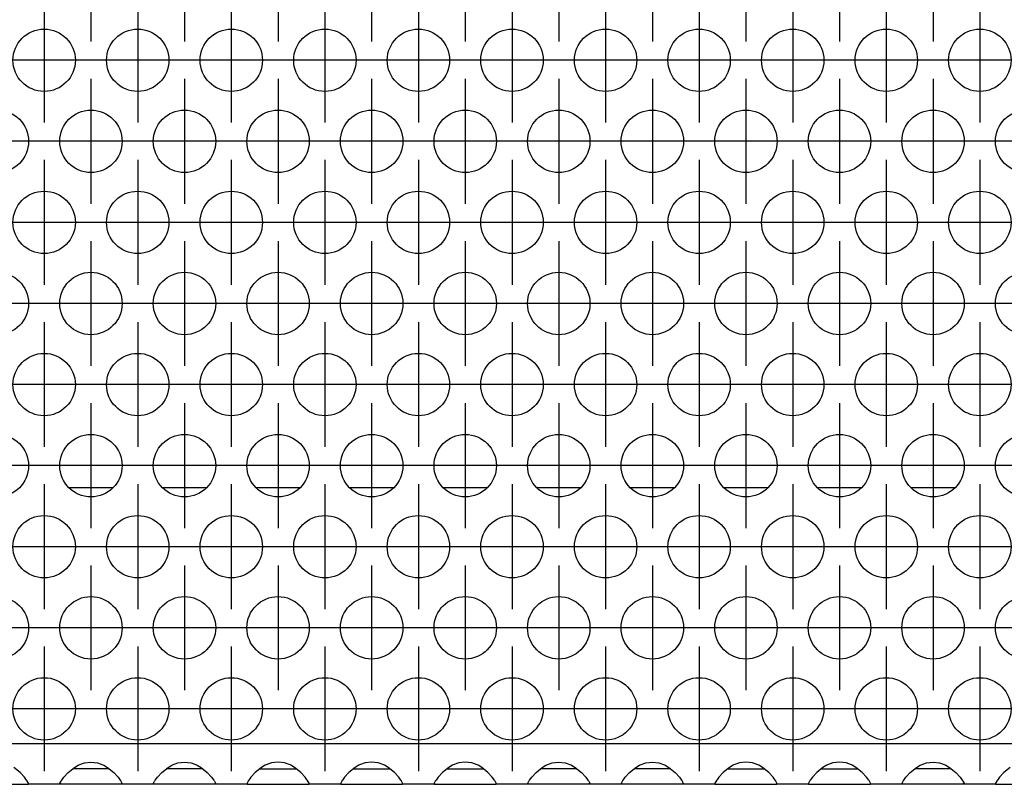
# Model space of a CAD drawing. Units: millimetres. Extents: x -5 to 589, y -7 to 413.
# Drawn here: x 135 to 146, y 266 to 274 of the extents above; entities that cross this region are included whole.
import ezdxf

# ---------------------------------------------------------------- set-up
doc = ezdxf.new("R2010")
doc.units = ezdxf.units.MM
doc.linetypes.add('DOT_CENTER', pattern=[14, 12, -1, 0, -1])
doc.layers.add('1', color=7, linetype='Continuous')

# ---------------------------------------------------------------- blocks, each defined once
blk = doc.blocks.new('rueckwand_bg66_freistehend__57', base_point=(297, 1594.75))
at = {"color": 1, "linetype": 'Continuous'}
for p, q in [((815.904, 1614.75), (813.096, 1614.75)), ((821.904, 1614.75), (819.096, 1614.75)), ((827.904, 1614.75), (825.096, 1614.75)), ((833.904, 1614.75), (831.096, 1614.75)), ((839.904, 1614.75), (837.096, 1614.75)), ((845.904, 1614.75), (843.096, 1614.75)), ((851.904, 1614.75), (849.096, 1614.75)), ((857.904, 1614.75), (855.096, 1614.75)), ((863.904, 1614.75), (861.096, 1614.75)), ((869.904, 1614.75), (867.096, 1614.75))]:
    blk.add_line(p, q, dxfattribs=at)
blk = doc.blocks.new('ansaugblende_lochung_rv4_6_bg66_wandstehend_02__68', base_point=(307, 1595.75))
at = {"color": 1, "linetype": 'Continuous'}
for p, q in [((1934, 1598.35), (310, 1598.35)), ((809.959, 1596.515), (809.558, 1596.836)), ((813.041, 1596.515), (813.442, 1596.836)), ((813.735, 1596.75), (813.334, 1596.75)), ((813.442, 1596.836), (813.68, 1596.971)), ((813.68, 1596.971), (813.729, 1596.993)), ((813.729, 1596.993), (814.081, 1597.116)), ((815.265, 1596.75), (813.735, 1596.75)), ((814.081, 1597.116), (814.5, 1597.166)), ((814.5, 1597.166), (814.919, 1597.116)), ((814.919, 1597.116), (815.271, 1596.993)), ((815.666, 1596.75), (815.265, 1596.75)), ((815.271, 1596.993), (815.32, 1596.971)), ((815.32, 1596.971), (815.558, 1596.836)), ((815.558, 1596.836), (815.959, 1596.515)), ((819.041, 1596.515), (819.442, 1596.836)), ((819.735, 1596.75), (819.334, 1596.75)), ((819.442, 1596.836), (819.68, 1596.971)), ((819.68, 1596.971), (819.729, 1596.993)), ((819.729, 1596.993), (820.081, 1597.116)), ((821.265, 1596.75), (819.735, 1596.75)), ((820.081, 1597.116), (820.5, 1597.166)), ((820.5, 1597.166), (820.919, 1597.116)), ((820.919, 1597.116), (821.271, 1596.993)), ((821.666, 1596.75), (821.265, 1596.75)), ((821.271, 1596.993), (821.32, 1596.971)), ((821.32, 1596.971), (821.558, 1596.836)), ((821.558, 1596.836), (821.959, 1596.515)), ((825.442, 1596.836), (825.041, 1596.515)), ((825.334, 1596.75), (825.735, 1596.75)), ((825.68, 1596.971), (825.442, 1596.836)), ((825.729, 1596.993), (825.68, 1596.971)), ((826.081, 1597.116), (825.729, 1596.993)), ((825.735, 1596.75), (827.265, 1596.75)), ((826.5, 1597.166), (826.081, 1597.116)), ((826.919, 1597.116), (826.5, 1597.166)), ((827.271, 1596.993), (826.919, 1597.116)), ((827.265, 1596.75), (827.666, 1596.75)), ((827.32, 1596.971), (827.271, 1596.993)), ((827.558, 1596.836), (827.32, 1596.971)), ((827.959, 1596.515), (827.558, 1596.836)), ((831.442, 1596.836), (831.041, 1596.515)), ((831.334, 1596.75), (831.735, 1596.75)), ((831.68, 1596.971), (831.442, 1596.836)), ((831.729, 1596.993), (831.68, 1596.971)), ((832.081, 1597.116), (831.729, 1596.993)), ((831.735, 1596.75), (833.265, 1596.75)), ((832.5, 1597.166), (832.081, 1597.116)), ((832.919, 1597.116), (832.5, 1597.166)), ((833.271, 1596.993), (832.919, 1597.116)), ((833.265, 1596.75), (833.666, 1596.75)), ((833.32, 1596.971), (833.271, 1596.993)), ((833.558, 1596.836), (833.32, 1596.971)), ((833.959, 1596.515), (833.558, 1596.836)), ((837.442, 1596.836), (837.041, 1596.515)), ((837.334, 1596.75), (837.735, 1596.75)), ((837.68, 1596.971), (837.442, 1596.836)), ((837.729, 1596.993), (837.68, 1596.971)), ((838.081, 1597.116), (837.729, 1596.993)), ((837.735, 1596.75), (839.265, 1596.75)), ((838.5, 1597.166), (838.081, 1597.116)), ((838.919, 1597.116), (838.5, 1597.166)), ((839.271, 1596.993), (838.919, 1597.116)), ((839.265, 1596.75), (839.666, 1596.75)), ((839.32, 1596.971), (839.271, 1596.993)), ((839.558, 1596.836), (839.32, 1596.971)), ((839.959, 1596.515), (839.558, 1596.836)), ((843.041, 1596.515), (843.442, 1596.836)), ((843.735, 1596.75), (843.334, 1596.75)), ((843.442, 1596.836), (843.68, 1596.971)), ((843.68, 1596.971), (843.729, 1596.993)), ((843.729, 1596.993), (844.081, 1597.116)), ((845.265, 1596.75), (843.735, 1596.75)), ((844.081, 1597.116), (844.5, 1597.166)), ((844.5, 1597.166), (844.919, 1597.116)), ((844.919, 1597.116), (845.271, 1596.993)), ((845.666, 1596.75), (845.265, 1596.75)), ((845.271, 1596.993), (845.32, 1596.971)), ((845.32, 1596.971), (845.558, 1596.836)), ((845.558, 1596.836), (845.959, 1596.515)), ((849.041, 1596.515), (849.442, 1596.836)), ((849.735, 1596.75), (849.334, 1596.75)), ((849.442, 1596.836), (849.68, 1596.971)), ((849.68, 1596.971), (849.729, 1596.993)), ((849.729, 1596.993), (850.081, 1597.116)), ((851.265, 1596.75), (849.735, 1596.75)), ((850.081, 1597.116), (850.5, 1597.166)), ((850.5, 1597.166), (850.919, 1597.116)), ((850.919, 1597.116), (851.271, 1596.993)), ((851.666, 1596.75), (851.265, 1596.75)), ((851.271, 1596.993), (851.32, 1596.971)), ((851.32, 1596.971), (851.558, 1596.836)), ((851.558, 1596.836), (851.959, 1596.515)), ((855.442, 1596.836), (855.041, 1596.515)), ((855.334, 1596.75), (855.735, 1596.75)), ((855.68, 1596.971), (855.442, 1596.836)), ((855.729, 1596.993), (855.68, 1596.971)), ((856.081, 1597.116), (855.729, 1596.993)), ((855.735, 1596.75), (857.265, 1596.75)), ((856.5, 1597.166), (856.081, 1597.116)), ((856.919, 1597.116), (856.5, 1597.166)), ((857.271, 1596.993), (856.919, 1597.116)), ((857.265, 1596.75), (857.666, 1596.75)), ((857.32, 1596.971), (857.271, 1596.993)), ((857.558, 1596.836), (857.32, 1596.971)), ((857.959, 1596.515), (857.558, 1596.836)), ((861.442, 1596.836), (861.041, 1596.515)), ((861.334, 1596.75), (861.735, 1596.75)), ((861.68, 1596.971), (861.442, 1596.836)), ((861.729, 1596.993), (861.68, 1596.971)), ((862.081, 1597.116), (861.729, 1596.993)), ((861.735, 1596.75), (863.265, 1596.75)), ((862.5, 1597.166), (862.081, 1597.116)), ((862.919, 1597.116), (862.5, 1597.166)), ((863.271, 1596.993), (862.919, 1597.116)), ((863.265, 1596.75), (863.666, 1596.75)), ((863.32, 1596.971), (863.271, 1596.993)), ((863.558, 1596.836), (863.32, 1596.971)), ((863.959, 1596.515), (863.558, 1596.836)), ((867.041, 1596.515), (867.442, 1596.836)), ((867.735, 1596.75), (867.334, 1596.75)), ((867.442, 1596.836), (867.68, 1596.971)), ((867.68, 1596.971), (867.729, 1596.993)), ((867.729, 1596.993), (868.081, 1597.116)), ((869.265, 1596.75), (867.735, 1596.75)), ((868.081, 1597.116), (868.5, 1597.166)), ((868.5, 1597.166), (868.919, 1597.116)), ((868.919, 1597.116), (869.271, 1596.993)), ((869.666, 1596.75), (869.265, 1596.75)), ((869.271, 1596.993), (869.32, 1596.971)), ((869.32, 1596.971), (869.558, 1596.836)), ((869.558, 1596.836), (869.959, 1596.515)), ((873.442, 1596.836), (873.041, 1596.515)), ((810.238, 1596.207), (809.959, 1596.515)), ((810.373, 1596.021), (810.238, 1596.207)), ((812.627, 1596.021), (812.762, 1596.207)), ((812.762, 1596.207), (813.041, 1596.515)), ((815.959, 1596.515), (816.238, 1596.207)), ((816.238, 1596.207), (816.373, 1596.021)), ((818.627, 1596.021), (818.762, 1596.207)), ((818.762, 1596.207), (819.041, 1596.515)), ((821.959, 1596.515), (822.238, 1596.207)), ((822.238, 1596.207), (822.373, 1596.021)), ((824.762, 1596.207), (824.627, 1596.021)), ((825.041, 1596.515), (824.762, 1596.207)), ((828.238, 1596.207), (827.959, 1596.515)), ((828.373, 1596.021), (828.238, 1596.207)), ((830.762, 1596.207), (830.627, 1596.021)), ((831.041, 1596.515), (830.762, 1596.207)), ((834.238, 1596.207), (833.959, 1596.515)), ((834.373, 1596.021), (834.238, 1596.207)), ((836.762, 1596.207), (836.627, 1596.021)), ((837.041, 1596.515), (836.762, 1596.207)), ((840.238, 1596.207), (839.959, 1596.515)), ((840.373, 1596.021), (840.238, 1596.207)), ((842.627, 1596.021), (842.762, 1596.207)), ((842.762, 1596.207), (843.041, 1596.515)), ((845.959, 1596.515), (846.238, 1596.207)), ((846.238, 1596.207), (846.373, 1596.021)), ((848.627, 1596.021), (848.762, 1596.207)), ((848.762, 1596.207), (849.041, 1596.515)), ((851.959, 1596.515), (852.238, 1596.207)), ((852.238, 1596.207), (852.373, 1596.021)), ((854.762, 1596.207), (854.627, 1596.021)), ((855.041, 1596.515), (854.762, 1596.207)), ((858.238, 1596.207), (857.959, 1596.515)), ((858.373, 1596.021), (858.238, 1596.207)), ((860.762, 1596.207), (860.627, 1596.021)), ((861.041, 1596.515), (860.762, 1596.207)), ((864.238, 1596.207), (863.959, 1596.515)), ((864.373, 1596.021), (864.238, 1596.207)), ((866.627, 1596.021), (866.762, 1596.207)), ((866.762, 1596.207), (867.041, 1596.515)), ((869.959, 1596.515), (870.238, 1596.207)), ((870.238, 1596.207), (870.373, 1596.021)), ((872.762, 1596.207), (872.627, 1596.021)), ((873.041, 1596.515), (872.762, 1596.207)), ((806.514, 1595.75), (810.486, 1595.75)), ((810.408, 1595.965), (810.373, 1596.021)), ((810.418, 1595.949), (810.408, 1595.965)), ((810.486, 1595.821), (810.418, 1595.949)), ((810.486, 1595.786), (810.479, 1595.833)), ((810.486, 1595.786), (810.486, 1595.821)), ((810.486, 1595.75), (810.486, 1595.786)), ((812.514, 1595.75), (810.486, 1595.75)), ((812.514, 1595.821), (812.582, 1595.949)), ((812.521, 1595.833), (812.514, 1595.786)), ((812.514, 1595.786), (812.514, 1595.821)), ((812.514, 1595.75), (812.514, 1595.786)), ((816.486, 1595.75), (812.514, 1595.75)), ((812.582, 1595.949), (812.592, 1595.965)), ((812.592, 1595.965), (812.627, 1596.021)), ((816.373, 1596.021), (816.408, 1595.965)), ((816.408, 1595.965), (816.418, 1595.949)), ((816.418, 1595.949), (816.486, 1595.821)), ((816.486, 1595.786), (816.479, 1595.833)), ((816.486, 1595.821), (816.486, 1595.786)), ((816.486, 1595.786), (816.486, 1595.75)), ((818.514, 1595.75), (816.486, 1595.75)), ((818.514, 1595.821), (818.582, 1595.949)), ((818.521, 1595.833), (818.514, 1595.786)), ((818.514, 1595.786), (818.514, 1595.821)), ((818.514, 1595.75), (818.514, 1595.786)), ((822.486, 1595.75), (818.514, 1595.75)), ((818.582, 1595.949), (818.592, 1595.965)), ((818.592, 1595.965), (818.627, 1596.021)), ((822.373, 1596.021), (822.408, 1595.965)), ((822.408, 1595.965), (822.418, 1595.949)), ((822.418, 1595.949), (822.486, 1595.821)), ((822.486, 1595.786), (822.479, 1595.833)), ((822.486, 1595.821), (822.486, 1595.786)), ((822.486, 1595.786), (822.486, 1595.75)), ((824.514, 1595.75), (822.486, 1595.75)), ((824.582, 1595.949), (824.514, 1595.821)), ((824.521, 1595.833), (824.514, 1595.786)), ((824.514, 1595.821), (824.514, 1595.786)), ((824.514, 1595.786), (824.514, 1595.75)), ((824.514, 1595.75), (828.486, 1595.75)), ((824.592, 1595.965), (824.582, 1595.949)), ((824.627, 1596.021), (824.592, 1595.965)), ((828.408, 1595.965), (828.373, 1596.021)), ((828.418, 1595.949), (828.408, 1595.965)), ((828.486, 1595.821), (828.418, 1595.949)), ((828.486, 1595.786), (828.479, 1595.833)), ((828.486, 1595.786), (828.486, 1595.821)), ((828.486, 1595.75), (828.486, 1595.786)), ((830.514, 1595.75), (828.486, 1595.75)), ((830.582, 1595.949), (830.514, 1595.821)), ((830.521, 1595.833), (830.514, 1595.786)), ((830.514, 1595.821), (830.514, 1595.786)), ((830.514, 1595.786), (830.514, 1595.75)), ((830.514, 1595.75), (834.486, 1595.75)), ((830.592, 1595.965), (830.582, 1595.949)), ((830.627, 1596.021), (830.592, 1595.965)), ((834.408, 1595.965), (834.373, 1596.021)), ((834.418, 1595.949), (834.408, 1595.965)), ((834.486, 1595.821), (834.418, 1595.949)), ((834.486, 1595.786), (834.479, 1595.833)), ((834.486, 1595.786), (834.486, 1595.821)), ((834.486, 1595.75), (834.486, 1595.786)), ((836.514, 1595.75), (834.486, 1595.75)), ((836.582, 1595.949), (836.514, 1595.821)), ((836.521, 1595.833), (836.514, 1595.786)), ((836.514, 1595.821), (836.514, 1595.786)), ((836.514, 1595.786), (836.514, 1595.75)), ((836.514, 1595.75), (840.486, 1595.75)), ((836.592, 1595.965), (836.582, 1595.949)), ((836.627, 1596.021), (836.592, 1595.965)), ((840.408, 1595.965), (840.373, 1596.021)), ((840.418, 1595.949), (840.408, 1595.965)), ((840.486, 1595.821), (840.418, 1595.949)), ((840.486, 1595.786), (840.479, 1595.833)), ((840.486, 1595.786), (840.486, 1595.821)), ((840.486, 1595.75), (840.486, 1595.786)), ((842.514, 1595.75), (840.486, 1595.75)), ((842.514, 1595.821), (842.582, 1595.949)), ((842.521, 1595.833), (842.514, 1595.786)), ((842.514, 1595.786), (842.514, 1595.821)), ((842.514, 1595.75), (842.514, 1595.786)), ((846.486, 1595.75), (842.514, 1595.75)), ((842.582, 1595.949), (842.592, 1595.965)), ((842.592, 1595.965), (842.627, 1596.021)), ((846.373, 1596.021), (846.408, 1595.965)), ((846.408, 1595.965), (846.418, 1595.949)), ((846.418, 1595.949), (846.486, 1595.821)), ((846.486, 1595.786), (846.479, 1595.833)), ((846.486, 1595.821), (846.486, 1595.786)), ((846.486, 1595.786), (846.486, 1595.75)), ((848.514, 1595.75), (846.486, 1595.75)), ((848.514, 1595.821), (848.582, 1595.949)), ((848.521, 1595.833), (848.514, 1595.786)), ((848.514, 1595.786), (848.514, 1595.821)), ((848.514, 1595.75), (848.514, 1595.786)), ((852.486, 1595.75), (848.514, 1595.75)), ((848.582, 1595.949), (848.592, 1595.965)), ((848.592, 1595.965), (848.627, 1596.021)), ((852.373, 1596.021), (852.408, 1595.965)), ((852.408, 1595.965), (852.418, 1595.949)), ((852.418, 1595.949), (852.486, 1595.821)), ((852.486, 1595.786), (852.479, 1595.833)), ((852.486, 1595.821), (852.486, 1595.786)), ((852.486, 1595.786), (852.486, 1595.75)), ((854.514, 1595.75), (852.486, 1595.75)), ((854.582, 1595.949), (854.514, 1595.821)), ((854.521, 1595.833), (854.514, 1595.786)), ((854.514, 1595.821), (854.514, 1595.786)), ((854.514, 1595.786), (854.514, 1595.75)), ((854.514, 1595.75), (858.486, 1595.75)), ((854.592, 1595.965), (854.582, 1595.949)), ((854.627, 1596.021), (854.592, 1595.965)), ((858.408, 1595.965), (858.373, 1596.021)), ((858.418, 1595.949), (858.408, 1595.965)), ((858.486, 1595.821), (858.418, 1595.949)), ((858.486, 1595.786), (858.479, 1595.833)), ((858.486, 1595.786), (858.486, 1595.821)), ((858.486, 1595.75), (858.486, 1595.786)), ((860.514, 1595.75), (858.486, 1595.75)), ((860.582, 1595.949), (860.514, 1595.821)), ((860.521, 1595.833), (860.514, 1595.786)), ((860.514, 1595.821), (860.514, 1595.786)), ((860.514, 1595.786), (860.514, 1595.75)), ((860.514, 1595.75), (864.486, 1595.75)), ((860.592, 1595.965), (860.582, 1595.949)), ((860.627, 1596.021), (860.592, 1595.965)), ((864.408, 1595.965), (864.373, 1596.021)), ((864.418, 1595.949), (864.408, 1595.965)), ((864.486, 1595.821), (864.418, 1595.949)), ((864.486, 1595.786), (864.479, 1595.833)), ((864.486, 1595.786), (864.486, 1595.821)), ((864.486, 1595.75), (864.486, 1595.786)), ((866.514, 1595.75), (864.486, 1595.75)), ((866.514, 1595.821), (866.582, 1595.949)), ((866.521, 1595.833), (866.514, 1595.786)), ((866.514, 1595.786), (866.514, 1595.821)), ((866.514, 1595.75), (866.514, 1595.786)), ((870.486, 1595.75), (866.514, 1595.75)), ((866.582, 1595.949), (866.592, 1595.965)), ((866.592, 1595.965), (866.627, 1596.021)), ((870.373, 1596.021), (870.408, 1595.965)), ((870.408, 1595.965), (870.418, 1595.949)), ((870.418, 1595.949), (870.486, 1595.821)), ((870.486, 1595.786), (870.479, 1595.833)), ((870.486, 1595.821), (870.486, 1595.786)), ((870.486, 1595.786), (870.486, 1595.75)), ((872.514, 1595.75), (870.486, 1595.75)), ((872.582, 1595.949), (872.514, 1595.821)), ((872.521, 1595.833), (872.514, 1595.786)), ((872.514, 1595.821), (872.514, 1595.786)), ((872.514, 1595.786), (872.514, 1595.75)), ((872.514, 1595.75), (876.486, 1595.75)), ((872.592, 1595.965), (872.582, 1595.949)), ((872.627, 1596.021), (872.592, 1595.965))]:
    blk.add_line(p, q, dxfattribs=at)
for centre in [(811.5, 1642.152), (817.5, 1642.152), (823.5, 1642.152), (829.5, 1642.152), (835.5, 1642.152), (841.5, 1642.152), (847.5, 1642.152), (853.5, 1642.152), (859.5, 1642.152), (865.5, 1642.152), (871.5, 1642.152), (808.5, 1636.956), (814.5, 1636.956), (820.5, 1636.956), (826.5, 1636.956), (832.5, 1636.956), (838.5, 1636.956), (844.5, 1636.956), (850.5, 1636.956), (856.5, 1636.956), (862.5, 1636.956), (868.5, 1636.956), (874.5, 1636.956), (811.5, 1631.76), (817.5, 1631.76), (823.5, 1631.76), (829.5, 1631.76), (835.5, 1631.76), (841.5, 1631.76), (847.5, 1631.76), (853.5, 1631.76), (859.5, 1631.76), (865.5, 1631.76), (871.5, 1631.76), (808.5, 1626.563), (814.5, 1626.563), (820.5, 1626.563), (826.5, 1626.563), (832.5, 1626.563), (838.5, 1626.563), (844.5, 1626.563), (850.5, 1626.563), (856.5, 1626.563), (862.5, 1626.563), (868.5, 1626.563), (874.5, 1626.563), (811.5, 1621.367), (817.5, 1621.367), (823.5, 1621.367), (829.5, 1621.367), (835.5, 1621.367), (841.5, 1621.367), (847.5, 1621.367), (853.5, 1621.367), (859.5, 1621.367), (865.5, 1621.367), (871.5, 1621.367), (808.5, 1616.171), (814.5, 1616.171), (820.5, 1616.171), (826.5, 1616.171), (832.5, 1616.171), (838.5, 1616.171), (844.5, 1616.171), (850.5, 1616.171), (856.5, 1616.171), (862.5, 1616.171), (868.5, 1616.171), (874.5, 1616.171), (811.5, 1610.975), (817.5, 1610.975), (823.5, 1610.975), (829.5, 1610.975), (835.5, 1610.975), (841.5, 1610.975), (847.5, 1610.975), (853.5, 1610.975), (859.5, 1610.975), (865.5, 1610.975), (871.5, 1610.975), (808.5, 1605.779), (814.5, 1605.779), (820.5, 1605.779), (826.5, 1605.779), (832.5, 1605.779), (838.5, 1605.779), (844.5, 1605.779), (850.5, 1605.779), (856.5, 1605.779), (862.5, 1605.779), (868.5, 1605.779), (874.5, 1605.779), (811.5, 1600.583), (817.5, 1600.583), (823.5, 1600.583), (829.5, 1600.583), (835.5, 1600.583), (841.5, 1600.583), (847.5, 1600.583), (853.5, 1600.583), (859.5, 1600.583), (865.5, 1600.583), (871.5, 1600.583)]:
    blk.add_circle(centre, 2, dxfattribs=at)
at = {"layer": '1', "color": 2, "linetype": 'DOT_CENTER'}
for p, q in [((814.5, 1651.348), (814.5, 1643.348)), ((820.5, 1651.348), (820.5, 1643.348)), ((826.5, 1651.348), (826.5, 1643.348)), ((832.5, 1651.348), (832.5, 1643.348)), ((838.5, 1651.348), (838.5, 1643.348)), ((844.5, 1651.348), (844.5, 1643.348)), ((850.5, 1651.348), (850.5, 1643.348)), ((856.5, 1651.348), (856.5, 1643.348)), ((862.5, 1651.348), (862.5, 1643.348)), ((868.5, 1651.348), (868.5, 1643.348)), ((811.5, 1646.152), (811.5, 1638.152)), ((817.5, 1646.152), (817.5, 1638.152)), ((823.5, 1646.152), (823.5, 1638.152)), ((829.5, 1646.152), (829.5, 1638.152)), ((835.5, 1646.152), (835.5, 1638.152)), ((841.5, 1646.152), (841.5, 1638.152)), ((847.5, 1646.152), (847.5, 1638.152)), ((853.5, 1646.152), (853.5, 1638.152)), ((859.5, 1646.152), (859.5, 1638.152)), ((865.5, 1646.152), (865.5, 1638.152)), ((871.5, 1646.152), (871.5, 1638.152)), ((815.5, 1642.152), (807.5, 1642.152)), ((821.5, 1642.152), (813.5, 1642.152)), ((827.5, 1642.152), (819.5, 1642.152)), ((833.5, 1642.152), (825.5, 1642.152)), ((839.5, 1642.152), (831.5, 1642.152)), ((845.5, 1642.152), (837.5, 1642.152)), ((851.5, 1642.152), (843.5, 1642.152)), ((857.5, 1642.152), (849.5, 1642.152)), ((863.5, 1642.152), (855.5, 1642.152)), ((869.5, 1642.152), (861.5, 1642.152)), ((875.5, 1642.152), (867.5, 1642.152)), ((814.5, 1640.956), (814.5, 1632.956)), ((820.5, 1640.956), (820.5, 1632.956)), ((826.5, 1640.956), (826.5, 1632.956)), ((832.5, 1640.956), (832.5, 1632.956)), ((838.5, 1640.956), (838.5, 1632.956)), ((844.5, 1640.956), (844.5, 1632.956)), ((850.5, 1640.956), (850.5, 1632.956)), ((856.5, 1640.956), (856.5, 1632.956)), ((862.5, 1640.956), (862.5, 1632.956)), ((868.5, 1640.956), (868.5, 1632.956)), ((812.5, 1636.956), (804.5, 1636.956)), ((818.5, 1636.956), (810.5, 1636.956)), ((824.5, 1636.956), (816.5, 1636.956)), ((830.5, 1636.956), (822.5, 1636.956)), ((836.5, 1636.956), (828.5, 1636.956)), ((842.5, 1636.956), (834.5, 1636.956)), ((848.5, 1636.956), (840.5, 1636.956)), ((854.5, 1636.956), (846.5, 1636.956)), ((860.5, 1636.956), (852.5, 1636.956)), ((866.5, 1636.956), (858.5, 1636.956)), ((872.5, 1636.956), (864.5, 1636.956)), ((878.5, 1636.956), (870.5, 1636.956)), ((811.5, 1635.76), (811.5, 1627.76)), ((817.5, 1635.76), (817.5, 1627.76)), ((823.5, 1635.76), (823.5, 1627.76)), ((829.5, 1635.76), (829.5, 1627.76)), ((835.5, 1635.76), (835.5, 1627.76)), ((841.5, 1635.76), (841.5, 1627.76)), ((847.5, 1635.76), (847.5, 1627.76)), ((853.5, 1635.76), (853.5, 1627.76)), ((859.5, 1635.76), (859.5, 1627.76)), ((865.5, 1635.76), (865.5, 1627.76)), ((871.5, 1635.76), (871.5, 1627.76)), ((815.5, 1631.76), (807.5, 1631.76)), ((821.5, 1631.76), (813.5, 1631.76)), ((827.5, 1631.76), (819.5, 1631.76)), ((833.5, 1631.76), (825.5, 1631.76)), ((839.5, 1631.76), (831.5, 1631.76)), ((845.5, 1631.76), (837.5, 1631.76)), ((851.5, 1631.76), (843.5, 1631.76)), ((857.5, 1631.76), (849.5, 1631.76)), ((863.5, 1631.76), (855.5, 1631.76)), ((869.5, 1631.76), (861.5, 1631.76)), ((875.5, 1631.76), (867.5, 1631.76)), ((814.5, 1630.563), (814.5, 1622.563)), ((820.5, 1630.563), (820.5, 1622.563)), ((826.5, 1630.563), (826.5, 1622.563)), ((832.5, 1630.563), (832.5, 1622.563)), ((838.5, 1630.563), (838.5, 1622.563)), ((844.5, 1630.563), (844.5, 1622.563)), ((850.5, 1630.563), (850.5, 1622.563)), ((856.5, 1630.563), (856.5, 1622.563)), ((862.5, 1630.563), (862.5, 1622.563)), ((868.5, 1630.563), (868.5, 1622.563)), ((812.5, 1626.563), (804.5, 1626.563)), ((818.5, 1626.563), (810.5, 1626.563)), ((824.5, 1626.563), (816.5, 1626.563)), ((830.5, 1626.563), (822.5, 1626.563)), ((836.5, 1626.563), (828.5, 1626.563)), ((842.5, 1626.563), (834.5, 1626.563)), ((848.5, 1626.563), (840.5, 1626.563)), ((854.5, 1626.563), (846.5, 1626.563)), ((860.5, 1626.563), (852.5, 1626.563)), ((866.5, 1626.563), (858.5, 1626.563)), ((872.5, 1626.563), (864.5, 1626.563)), ((878.5, 1626.563), (870.5, 1626.563)), ((811.5, 1625.367), (811.5, 1617.367)), ((817.5, 1625.367), (817.5, 1617.367)), ((823.5, 1625.367), (823.5, 1617.367)), ((829.5, 1625.367), (829.5, 1617.367)), ((835.5, 1625.367), (835.5, 1617.367)), ((841.5, 1625.367), (841.5, 1617.367)), ((847.5, 1625.367), (847.5, 1617.367)), ((853.5, 1625.367), (853.5, 1617.367)), ((859.5, 1625.367), (859.5, 1617.367)), ((865.5, 1625.367), (865.5, 1617.367)), ((871.5, 1625.367), (871.5, 1617.367)), ((815.5, 1621.367), (807.5, 1621.367)), ((821.5, 1621.367), (813.5, 1621.367)), ((827.5, 1621.367), (819.5, 1621.367)), ((833.5, 1621.367), (825.5, 1621.367)), ((839.5, 1621.367), (831.5, 1621.367)), ((845.5, 1621.367), (837.5, 1621.367)), ((851.5, 1621.367), (843.5, 1621.367)), ((857.5, 1621.367), (849.5, 1621.367)), ((863.5, 1621.367), (855.5, 1621.367)), ((869.5, 1621.367), (861.5, 1621.367)), ((875.5, 1621.367), (867.5, 1621.367)), ((814.5, 1620.171), (814.5, 1612.171)), ((820.5, 1620.171), (820.5, 1612.171)), ((826.5, 1620.171), (826.5, 1612.171)), ((832.5, 1620.171), (832.5, 1612.171)), ((838.5, 1620.171), (838.5, 1612.171)), ((844.5, 1620.171), (844.5, 1612.171)), ((850.5, 1620.171), (850.5, 1612.171)), ((856.5, 1620.171), (856.5, 1612.171)), ((862.5, 1620.171), (862.5, 1612.171)), ((868.5, 1620.171), (868.5, 1612.171)), ((812.5, 1616.171), (804.5, 1616.171)), ((818.5, 1616.171), (810.5, 1616.171)), ((824.5, 1616.171), (816.5, 1616.171)), ((830.5, 1616.171), (822.5, 1616.171)), ((836.5, 1616.171), (828.5, 1616.171)), ((842.5, 1616.171), (834.5, 1616.171)), ((848.5, 1616.171), (840.5, 1616.171)), ((854.5, 1616.171), (846.5, 1616.171)), ((860.5, 1616.171), (852.5, 1616.171)), ((866.5, 1616.171), (858.5, 1616.171)), ((872.5, 1616.171), (864.5, 1616.171)), ((878.5, 1616.171), (870.5, 1616.171)), ((811.5, 1614.975), (811.5, 1606.975)), ((817.5, 1614.975), (817.5, 1606.975)), ((823.5, 1614.975), (823.5, 1606.975)), ((829.5, 1614.975), (829.5, 1606.975)), ((835.5, 1614.975), (835.5, 1606.975)), ((841.5, 1614.975), (841.5, 1606.975)), ((847.5, 1614.975), (847.5, 1606.975)), ((853.5, 1614.975), (853.5, 1606.975)), ((859.5, 1614.975), (859.5, 1606.975)), ((865.5, 1614.975), (865.5, 1606.975)), ((871.5, 1614.975), (871.5, 1606.975)), ((815.5, 1610.975), (807.5, 1610.975)), ((821.5, 1610.975), (813.5, 1610.975)), ((827.5, 1610.975), (819.5, 1610.975)), ((833.5, 1610.975), (825.5, 1610.975)), ((839.5, 1610.975), (831.5, 1610.975)), ((845.5, 1610.975), (837.5, 1610.975)), ((851.5, 1610.975), (843.5, 1610.975)), ((857.5, 1610.975), (849.5, 1610.975)), ((863.5, 1610.975), (855.5, 1610.975)), ((869.5, 1610.975), (861.5, 1610.975)), ((875.5, 1610.975), (867.5, 1610.975)), ((814.5, 1609.779), (814.5, 1601.779)), ((820.5, 1609.779), (820.5, 1601.779)), ((826.5, 1609.779), (826.5, 1601.779)), ((832.5, 1609.779), (832.5, 1601.779)), ((838.5, 1609.779), (838.5, 1601.779)), ((844.5, 1609.779), (844.5, 1601.779)), ((850.5, 1609.779), (850.5, 1601.779)), ((856.5, 1609.779), (856.5, 1601.779)), ((862.5, 1609.779), (862.5, 1601.779)), ((868.5, 1609.779), (868.5, 1601.779)), ((812.5, 1605.779), (804.5, 1605.779)), ((818.5, 1605.779), (810.5, 1605.779)), ((824.5, 1605.779), (816.5, 1605.779)), ((830.5, 1605.779), (822.5, 1605.779)), ((836.5, 1605.779), (828.5, 1605.779)), ((842.5, 1605.779), (834.5, 1605.779)), ((848.5, 1605.779), (840.5, 1605.779)), ((854.5, 1605.779), (846.5, 1605.779)), ((860.5, 1605.779), (852.5, 1605.779)), ((866.5, 1605.779), (858.5, 1605.779)), ((872.5, 1605.779), (864.5, 1605.779)), ((878.5, 1605.779), (870.5, 1605.779)), ((811.5, 1604.583), (811.5, 1596.583)), ((817.5, 1604.583), (817.5, 1596.583)), ((823.5, 1604.583), (823.5, 1596.583)), ((829.5, 1604.583), (829.5, 1596.583)), ((835.5, 1604.583), (835.5, 1596.583)), ((841.5, 1604.583), (841.5, 1596.583)), ((847.5, 1604.583), (847.5, 1596.583)), ((853.5, 1604.583), (853.5, 1596.583)), ((859.5, 1604.583), (859.5, 1596.583)), ((865.5, 1604.583), (865.5, 1596.583)), ((871.5, 1604.583), (871.5, 1596.583)), ((815.5, 1600.583), (807.5, 1600.583)), ((821.5, 1600.583), (813.5, 1600.583)), ((827.5, 1600.583), (819.5, 1600.583)), ((833.5, 1600.583), (825.5, 1600.583)), ((839.5, 1600.583), (831.5, 1600.583)), ((845.5, 1600.583), (837.5, 1600.583)), ((851.5, 1600.583), (843.5, 1600.583)), ((857.5, 1600.583), (849.5, 1600.583)), ((863.5, 1600.583), (855.5, 1600.583)), ((869.5, 1600.583), (861.5, 1600.583)), ((875.5, 1600.583), (867.5, 1600.583))]:
    blk.add_line(p, q, dxfattribs=at)
blk = doc.blocks.new('verkleidung_umluft_bg66_wandstehend_an-re_kacontroller_links_02__73', base_point=(297, 1592.25))
blk.add_blockref('ansaugblende_lochung_rv4_6_bg66_wandstehend_02__68', (307, 1595.75))
blk = doc.blocks.new('verkleidung_umluft_bg66_freistehend_an-re_kacontroller_li__74', base_point=(297, 1592.25))
for name, p in [('verkleidung_umluft_bg66_wandstehend_an-re_kacontroller_links_02__73', (297, 1592.25)), ('rueckwand_bg66_freistehend__57', (297, 1594.75))]:
    blk.add_blockref(name, p)
blk = doc.blocks.new('Vorderansicht1', base_point=(1122, 1896))
blk.add_blockref('verkleidung_umluft_bg66_freistehend_an-re_kacontroller_li__74', (297, 1592.25))

msp = doc.modelspace()

# ---------------------------------------------------------------- block references
at = {"xscale": 0.1666666666666667, "yscale": 0.1666666666666667, "zscale": 0.1666666666666667}
msp.add_blockref('Vorderansicht1', (187, 316), dxfattribs=at)

doc.saveas('drawing.dxf')
